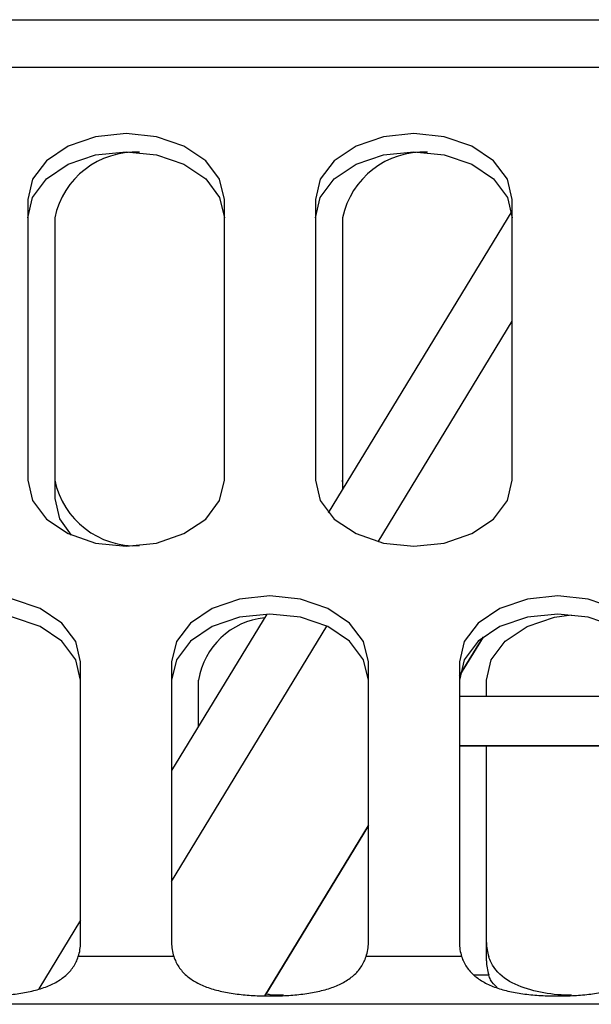
# Model space of a CAD drawing. Units: millimetres. Extents: x 5 to 589, y 5 to 415.
# Drawn here: x 252 to 264, y 85 to 105 of the extents above; entities that cross this region are included whole.
import ezdxf

# ---------------------------------------------------------------- set-up
doc = ezdxf.new("R2010")
doc.units = ezdxf.units.MM

msp = doc.modelspace()

# ---------------------------------------------------------------- linework, layer by layer
at = {"color": 7, "linetype": 'Continuous', "lineweight": 25}
for p, q in [((218.2999, 104.515), (320.7999, 104.515)), ((322.9619, 103.546), (216.1379, 103.546)), ((252.6499, 100.8628), (252.6499, 95.1609)), ((256.6499, 95.1609), (256.6499, 100.8628)), ((258.4999, 100.8628), (258.4999, 95.1609)), ((262.4999, 95.1609), (262.4999, 100.8628)), ((262.4895, 100.6284), (258.7599, 94.4993)), ((253.1999, 100.492), (253.1999, 94.7901)), ((259.0499, 100.492), (259.0499, 94.9758)), ((259.0644, 94.9996), (259.0499, 95.1609)), ((257.5077, 92.4415), (255.5749, 89.265)), ((261.9047, 91.9725), (261.4294, 91.1914)), ((261.9048, 91.9725), (261.4294, 91.1913)), ((261.4295, 91.1916), (261.9045, 91.9723)), ((261.4295, 91.1916), (261.9045, 91.9722)), ((253.7249, 85.7695), (253.7249, 91.4714)), ((255.5749, 91.4714), (255.5749, 85.7695)), ((259.5749, 85.7695), (259.5749, 91.4714)), ((261.4249, 91.4714), (261.4249, 85.7695)), ((256.1249, 90.1689), (256.1249, 91.1006)), ((261.9749, 90.7657), (261.9749, 91.1006)), ((265.4249, 90.7657), (261.4249, 90.7657)), ((261.4249, 89.7657), (265.4249, 89.7657)), ((265.4249, 89.7655), (261.4249, 89.7655)), ((261.9749, 85.3987), (261.9749, 89.7655)), ((257.4714, 84.6871), (259.5749, 88.1438)), ((257.4714, 84.6871), (259.5749, 88.1438)), ((259.5749, 88.1436), (257.4716, 84.6871)), ((259.5749, 88.1436), (257.4716, 84.6871)), ((253.7249, 86.2248), (252.8749, 84.8279)), ((255.6207, 85.4839), (253.679, 85.4839)), ((261.4707, 85.4839), (259.529, 85.4839)), ((350.4463, 84.515), (188.6534, 84.515))]:
    msp.add_line(p, q, dxfattribs=at)
at = {"color": 8, "linetype": 'Continuous', "lineweight": 25}
for p, q in [((259.7733, 93.9109), (262.4999, 98.3918)), ((255.5749, 87.0113), (258.7297, 92.196)), ((261.7168, 85.113), (262.0207, 85.113))]:
    msp.add_line(p, q, dxfattribs=at)
at = {"color": 7, "linetype": 'Continuous', "lineweight": 25, "flags": 128}
for points in [[(256.6499, 100.8628), (256.552, 101.2774), (256.2679, 101.6514), (255.8254, 101.9482), (255.2679, 102.1388), (254.6499, 102.2044), (254.0318, 102.1388), (253.4743, 101.9482), (253.0318, 101.6514), (252.7477, 101.2774), (252.6499, 100.8628)], [(262.4999, 100.8628), (262.402, 101.2774), (262.1179, 101.6514), (261.6754, 101.9482), (261.1179, 102.1388), (260.4999, 102.2044), (259.8818, 102.1388), (259.3243, 101.9482), (258.8818, 101.6514), (258.5977, 101.2774), (258.4999, 100.8628)], [(252.6499, 100.492), (252.7477, 100.9066), (253.0318, 101.2806), (253.4743, 101.5774), (254.0318, 101.7679), (254.6499, 101.8336), (255.2679, 101.7679), (255.8254, 101.5774), (256.2679, 101.2806), (256.552, 100.9066), (256.6499, 100.492)], [(258.4999, 100.492), (258.5977, 100.9066), (258.8818, 101.2806), (259.3243, 101.5774), (259.8818, 101.7679), (260.4999, 101.8336), (261.1179, 101.7679), (261.6754, 101.5774), (262.1179, 101.2806), (262.402, 100.9066), (262.4999, 100.492)], [(252.6499, 95.1609), (252.7477, 94.7463), (253.0318, 94.3723), (253.4743, 94.0755), (254.0318, 93.8849), (254.6499, 93.8193), (255.2679, 93.8849), (255.8254, 94.0755), (256.2679, 94.3723), (256.552, 94.7463), (256.6499, 95.1609)], [(258.4999, 95.1609), (258.5977, 94.7463), (258.8818, 94.3723), (259.3243, 94.0755), (259.8818, 93.8849), (260.4999, 93.8193), (261.1179, 93.8849), (261.6754, 94.0755), (262.1179, 94.3723), (262.402, 94.7463), (262.4999, 95.1609)], [(253.1999, 94.7901), (253.2977, 94.3755), (253.5343, 94.0474)], [(253.7249, 91.4714), (253.627, 91.886), (253.3429, 92.26), (252.9004, 92.5568), (252.3429, 92.7474), (251.7249, 92.813), (251.1068, 92.7474), (250.5493, 92.5568), (250.1068, 92.26), (249.8227, 91.886), (249.7249, 91.4714)], [(259.5749, 91.4714), (259.477, 91.886), (259.1929, 92.26), (258.7504, 92.5568), (258.1929, 92.7474), (257.5749, 92.813), (256.9568, 92.7474), (256.3993, 92.5568), (255.9568, 92.26), (255.6727, 91.886), (255.5749, 91.4714)], [(265.4249, 91.4714), (265.327, 91.886), (265.0429, 92.26), (264.6004, 92.5568), (264.0429, 92.7474), (263.4249, 92.813), (262.8068, 92.7474), (262.2493, 92.5568), (261.8068, 92.26), (261.5227, 91.886), (261.4249, 91.4714)], [(253.7249, 91.1006), (253.627, 91.5152), (253.3429, 91.8892), (252.9004, 92.186), (252.3429, 92.3766), (251.7249, 92.4422), (251.1068, 92.3766), (250.5493, 92.186), (250.1068, 91.8892), (249.8227, 91.5152), (249.7249, 91.1006)], [(259.5749, 91.1006), (259.477, 91.5152), (259.1929, 91.8892), (258.7504, 92.186), (258.1929, 92.3766), (257.5749, 92.4422), (256.9568, 92.3766), (256.3993, 92.186), (255.9568, 91.8892), (255.6727, 91.5152), (255.5749, 91.1006)], [(265.4249, 91.1006), (265.327, 91.5152), (265.0429, 91.8892), (264.6004, 92.186), (264.0429, 92.3766), (263.4249, 92.4422), (262.8068, 92.3766), (262.2493, 92.186), (261.8068, 91.8892), (261.5227, 91.5152), (261.4249, 91.1006)], [(261.9749, 91.1006), (262.0727, 91.5152), (262.3568, 91.8892), (262.7993, 92.186), (263.3568, 92.3766), (263.6999, 92.4295)]]:
    msp.add_lwpolyline(points, dxfattribs=at)
at = {"color": 7, "linetype": 'Continuous', "lineweight": 25}
for centre, radius, start, end in [((254.8391, 100.1482), 1.6749, 87.06405, 168.1549), ((260.6891, 100.1482), 1.6749, 87.06405, 168.1549), ((254.8391, 95.5047), 1.6749, 191.8451, 272.93595), ((257.6197, 90.8607), 1.514, 95.97733, 170.8814), ((252.8024, 85.7711), 0.9225, 341.85819, 359.90122), ((256.4974, 85.7711), 0.9225, 180.09878, 198.14181), ((258.6524, 85.7711), 0.9225, 341.85819, 359.90122), ((262.3474, 85.7711), 0.9225, 180.09878, 198.14181), ((262.8974, 85.7711), 0.9225, 180.09878, 198.14181), ((262.8974, 85.4003), 0.9225, 180.09878, 198.14181)]:
    msp.add_arc(centre, radius, start, end, dxfattribs=at)
for points, knots in [([(249.7707, 85.4839), (249.7953, 85.4083), (249.8291, 85.3392), (249.9141, 85.2121), (249.9658, 85.1538), (250.0857, 85.0486), (250.1528, 85.0025), (250.3011, 84.9208), (250.383, 84.885), (250.5578, 84.8236), (250.6503, 84.7981), (250.8453, 84.7552), (250.9491, 84.7378), (251.1625, 84.7107), (251.2715, 84.701), (251.4943, 84.6881), (251.6093, 84.6848), (251.8383, 84.6848), (251.9515, 84.6879), (252.175, 84.7008), (252.2865, 84.7107), (252.4998, 84.7377), (252.602, 84.7548), (252.7982, 84.7977), (252.8923, 84.8238), (253.0664, 84.8849), (253.1471, 84.9201), (253.2961, 85.002), (253.3644, 85.049), (253.4831, 85.153), (253.5343, 85.2104), (253.62, 85.3378), (253.6544, 85.4083), (253.679, 85.4839)], [0, 0, 0, 0, 0.0625, 0.0625, 0.125, 0.125, 0.1875, 0.1875, 0.25, 0.25, 0.3125, 0.3125, 0.375, 0.375, 0.4375, 0.4375, 0.5, 0.5, 0.5625, 0.5625, 0.625, 0.625, 0.6875, 0.6875, 0.75, 0.75, 0.8125, 0.8125, 0.875, 0.875, 0.9375, 0.9375, 1, 1, 1, 1]), ([(255.6207, 85.4839), (255.6453, 85.4083), (255.6791, 85.3392), (255.7641, 85.2121), (255.8158, 85.1538), (255.9357, 85.0486), (256.0028, 85.0025), (256.1511, 84.9208), (256.233, 84.885), (256.4078, 84.8236), (256.5003, 84.7981), (256.6953, 84.7552), (256.7991, 84.7378), (257.0125, 84.7107), (257.1215, 84.701), (257.3443, 84.6881), (257.4593, 84.6848), (257.6883, 84.6848), (257.8015, 84.6879), (258.025, 84.7008), (258.1365, 84.7107), (258.3498, 84.7377), (258.452, 84.7548), (258.6482, 84.7977), (258.7423, 84.8238), (258.9164, 84.8849), (258.9971, 84.9201), (259.1461, 85.002), (259.2144, 85.049), (259.3331, 85.153), (259.3843, 85.2104), (259.47, 85.3378), (259.5044, 85.4083), (259.529, 85.4839)], [0, 0, 0, 0, 0.0625, 0.0625, 0.125, 0.125, 0.1875, 0.1875, 0.25, 0.25, 0.3125, 0.3125, 0.375, 0.375, 0.4375, 0.4375, 0.5, 0.5, 0.5625, 0.5625, 0.625, 0.625, 0.6875, 0.6875, 0.75, 0.75, 0.8125, 0.8125, 0.875, 0.875, 0.9375, 0.9375, 1, 1, 1, 1]), ([(261.4707, 85.4839), (261.4953, 85.4083), (261.5291, 85.3392), (261.6141, 85.2121), (261.6658, 85.1538), (261.7857, 85.0486), (261.8528, 85.0025), (262.0011, 84.9208), (262.083, 84.885), (262.2578, 84.8236), (262.3503, 84.7981), (262.5453, 84.7552), (262.6491, 84.7378), (262.8625, 84.7107), (262.9715, 84.701), (263.1943, 84.6881), (263.3093, 84.6848), (263.5383, 84.6848), (263.6515, 84.6879), (263.875, 84.7008), (263.9865, 84.7107), (264.1998, 84.7377), (264.302, 84.7548), (264.4982, 84.7977), (264.5923, 84.8238), (264.7664, 84.8849), (264.8471, 84.9201), (264.9961, 85.002), (265.0644, 85.049), (265.1831, 85.153), (265.2343, 85.2104), (265.32, 85.3378), (265.3544, 85.4083), (265.379, 85.4839)], [0, 0, 0, 0, 0.0625, 0.0625, 0.125, 0.125, 0.1875, 0.1875, 0.25, 0.25, 0.3125, 0.3125, 0.375, 0.375, 0.4375, 0.4375, 0.5, 0.5, 0.5625, 0.5625, 0.625, 0.625, 0.6875, 0.6875, 0.75, 0.75, 0.8125, 0.8125, 0.875, 0.875, 0.9375, 0.9375, 1, 1, 1, 1]), ([(263.6999, 84.6996), (263.6084, 84.7019), (263.3108, 84.7093), (262.8423, 84.7971), (262.3596, 84.9923), (262.1083, 85.2528), (262.0364, 85.4424), (262.0207, 85.4839)], [0, 0, 0, 0, 0.1117939, 0.3639403, 0.6369512, 0.920615, 1, 1, 1, 1]), ([(262.1936, 84.8562), (262.1427, 84.9049), (262.0651, 84.9791), (262.0321, 85.0787), (262.0207, 85.113)], [0, 0, 0, 0, 0.6554694, 1, 1, 1, 1]), ([(257.8499, 84.6996), (257.7562, 84.6993), (257.6305, 84.6988), (257.5222, 84.7197), (257.4947, 84.725)], [0, 0, 0, 0, 0.7458124, 1, 1, 1, 1])]:
    msp.add_open_spline(points, degree=3, knots=knots, dxfattribs=at)

doc.saveas('drawing.dxf')
